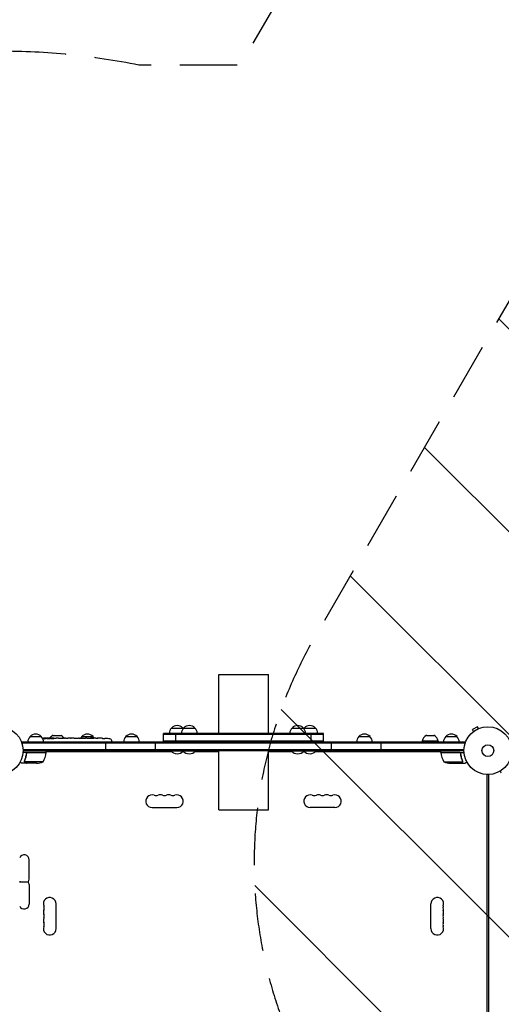
# Model space of a CAD drawing. Units: millimetres. Extents: x -6443 to 4657, y -4736 to 4884.
# Drawn here: x 44 to 1110, y 520 to 2702 of the extents above; entities that cross this region are included whole.
import ezdxf

# ---------------------------------------------------------------- set-up
doc = ezdxf.new("R2010")
doc.units = ezdxf.units.MM
doc.header["$LTSCALE"] = 20
doc.linetypes.add('HIDDEN', pattern=[9.525, 6.35, -3.175])
for name, color, linetype in [('2d', 230, 'Continuous'), ('AS-Free_Space', 31, 'HIDDEN'), ('AS-Free_Space_Hatch', 31, 'HIDDEN'), ('AS-SafetyZone', 5, 'HIDDEN')]:
    doc.layers.add(name, color=color, linetype=linetype)

msp = doc.modelspace()

# ---------------------------------------------------------------- hatches: boundary and pattern name
at = {"layer": 'AS-Free_Space_Hatch'}
h = msp.add_hatch(dxfattribs=at)
h.set_pattern_fill('ANSI31', color=256, scale=100, angle=90)
edge = h.paths.add_edge_path()
edge.add_arc((1563, 833.1), 1000, 240, 330)
edge.add_line((2429, 333.1), (3610.5, 2379.6))
edge.add_arc((2744.5, 2879.6), 1000, 330, 420)
edge.add_arc((2744.5, 2879.6), 1000, 60, 150)
edge.add_line((1878.5, 3379.6), (697, 1333.1))
edge.add_arc((1563, 833.1), 1000, 150, 240)

# ---------------------------------------------------------------- linework, layer by layer
at = {"layer": '2d'}
for p, q in [((484.4, 1251.4), (594.4, 1251.4)), ((484.4, 1120.4), (484.4, 1251.4)), ((594.4, 1120.4), (594.4, 1251.4)), ((1057.4, 1135.4), (1046.1, 1128.9)), ((1059.8, 1131.2), (1057.4, 1135.4)), ((66.7, 1113.4), (91.7, 1113.4)), ((117.8, 1116.2), (134.7, 1116.2)), ((181.3, 1113.4), (206.3, 1113.4)), ((278.8, 1113.4), (303.8, 1113.4)), ((716.3, 1120.4), (362.6, 1120.4)), ((362.6, 1101.4), (362.6, 1120.4)), ((716.3, 1117.9), (362.6, 1117.9)), ((380.1, 1132.4), (405.1, 1132.4)), ((389.4, 1101.4), (389.4, 1120.4)), ((406.9, 1132.4), (431.9, 1132.4)), ((646.9, 1132.4), (671.9, 1132.4)), ((673.8, 1132.4), (698.8, 1132.4)), ((689.4, 1101.4), (689.4, 1120.4)), ((716.3, 1101.4), (716.3, 1120.4)), ((794.6, 1113.4), (819.6, 1113.4)), ((944.2, 1116.2), (961.1, 1116.2)), ((987.1, 1113.4), (1012.1, 1113.4)), ((1048.5, 1124.7), (1046.1, 1128.9)), ((1047.3, 1123.8), (1047.4, 1123.8)), ((1047.3, 1123.8), (1047.3, 1123.8)), ((1061.1, 1131.8), (1061.2, 1131.8)), ((1061.2, 1131.8), (1061.2, 1131.8)), ((1029.6, 1101.4), (49.2, 1101.4)), ((49.2, 1101.4), (49.2, 1097.5)), ((1029.6, 1098.9), (49.2, 1098.9)), ((102.2, 1108.9), (102.2, 1109.5)), ((102.2, 1109.5), (102.2, 1109.5)), ((103.8, 1109.1), (103.8, 1109.8)), ((108.7, 1109.5), (108.7, 1109.9)), ((110.2, 1109.9), (113.4, 1109.9)), ((119.3, 1109.9), (119.3, 1109.9)), ((119.3, 1109.9), (123.3, 1109.9)), ((131.5, 1109.9), (137.7, 1109.9)), ((143.3, 1109.9), (141.2, 1109.9)), ((142.3, 1109.9), (142.3, 1109.9)), ((146.8, 1109.9), (150.7, 1109.9)), ((156.1, 1109.9), (156.1, 1109.9)), ((164.3, 1109.9), (156.3, 1109.9)), ((161.5, 1109.9), (157.6, 1109.9)), ((161.5, 1109.9), (161.5, 1109.9)), ((167.5, 1109.9), (170.6, 1109.9)), ((175.9, 1109.9), (173.7, 1109.9)), ((179, 1109.9), (184, 1109.9)), ((187.1, 1109.9), (189.2, 1109.9)), ((192.4, 1109.9), (195.7, 1109.9)), ((212.6, 1109.9), (215.9, 1109.9)), ((219.5, 1109.9), (219.5, 1109.9)), ((226.2, 1109.7), (226.2, 1109.7)), ((232.3, 1109.4), (232.3, 1109.4)), ((234.4, 1082.4), (234.4, 1101.4)), ((247.2, 1105.4), (247.2, 1102.9)), ((247.2, 1101.4), (247.2, 1102.9)), ((344.4, 1082.4), (344.4, 1101.4)), ((362.6, 1103.9), (716.3, 1103.9)), ((734.4, 1082.4), (734.4, 1101.4)), ((844.4, 1082.4), (844.4, 1101.4)), ((970.1, 1103.4), (935.1, 1103.4)), ((935.1, 1103.4), (935.1, 1101.4)), ((970.1, 1103.4), (970.1, 1101.4)), ((1029.6, 1101.4), (1029.6, 1097.5)), ((102.7, 1078.4), (51.3, 1078.4)), ((51.4, 1084.9), (1027.5, 1084.9)), ((51.4, 1082.4), (1027.4, 1082.4)), ((58.7, 1074.6), (58.7, 1076.1)), ((61.8, 1078.2), (102.7, 1078.2)), ((102.7, 1078.4), (102.7, 1082.4)), ((102.7, 1080.4), (380, 1080.4)), ((179.8, 1082.4), (179.8, 1081.9)), ((179.8, 1081.9), (207.8, 1081.9)), ((207.8, 1082.4), (207.8, 1081.9)), ((277.3, 1082.4), (277.3, 1081.9)), ((277.3, 1081.9), (305.3, 1081.9)), ((305.3, 1082.4), (305.3, 1081.9)), ((378.6, 1082.4), (378.6, 1081.9)), ((378.6, 1081.9), (433.4, 1081.9)), ((405.1, 1080.4), (406.9, 1080.4)), ((405.4, 1082.4), (405.4, 1081.9)), ((432, 1080.4), (484.4, 1080.4)), ((433.4, 1082.4), (433.4, 1081.9)), ((484.4, 951.4), (484.4, 1082.4)), ((594.4, 951.4), (594.4, 1082.4)), ((594.4, 1080.4), (646.9, 1080.4)), ((645.4, 1082.4), (645.4, 1081.9)), ((645.4, 1081.9), (700.3, 1081.9)), ((672, 1080.4), (673.8, 1080.4)), ((673.4, 1082.4), (673.4, 1081.9)), ((698.9, 1080.4), (976.2, 1080.4)), ((700.3, 1082.4), (700.3, 1081.9)), ((793.1, 1082.4), (793.1, 1081.9)), ((793.1, 1081.9), (821.1, 1081.9)), ((821.1, 1082.4), (821.1, 1081.9)), ((976.2, 1078.4), (976.2, 1082.4)), ((976.2, 1078.4), (1027.6, 1078.4)), ((1017.1, 1078.2), (976.2, 1078.2)), ((1020.2, 1074.6), (1020.2, 1076.1)), ((58.7, 1054.4), (48.9, 1054.4)), ((54.6, 1058.6), (54.6, 1058.6)), ((95.7, 1057.7), (54.8, 1057.7)), ((58.7, 1054.4), (58.7, 1054.5)), ((80.9, 1054.4), (58.9, 1054.4)), ((983.2, 1057.7), (1024.1, 1057.7)), ((998, 1054.4), (1020, 1054.4)), ((1020.2, 1054.4), (1020.2, 1054.5)), ((1020.2, 1054.4), (1030, 1054.4)), ((1024.5, 1058.6), (1024.5, 1058.6)), ((1078.4, 1029.5), (1078.4, 54.4)), ((1082.4, 54.4), (1082.4, 1029.5)), ((336.9, 956.4), (391.9, 956.4)), ((484.4, 951.4), (594.4, 951.4)), ((741.9, 956.4), (686.9, 956.4)), ((64.9, 797.4), (64.9, 840.4)), ((64.9, 785.4), (64.9, 742.4)), ((124.4, 687.9), (124.4, 742.9)), ((954.4, 687.9), (954.4, 742.9))]:
    msp.add_line(p, q, dxfattribs=at)
for centre, radius in [((-1.6, 1082.4), 53), ((1080.4, 1082.4), 53), ((1080.4, 1082.4), 13)]:
    msp.add_circle(centre, radius, dxfattribs=at)
for centre, radius, start, end in [((392.6, 1120.9), 17, 42.6679, 137.3321), ((419.4, 1120.9), 17, 42.6679, 137.3321), ((659.4, 1120.9), 17, 42.6679, 137.3321), ((686.3, 1120.9), 17, 42.6679, 137.3321), ((78.7, 1101.2), 17, 134.1865, 179.3587), ((79.2, 1101.9), 17, 42.6679, 137.3321), ((79.7, 1101.2), 17, 0.6413, 45.8135), ((124.7, 1101.8), 16, 115.3156, 149.3521), ((127.8, 1101.8), 16, 30.5129, 64.6844), ((193.3, 1101.2), 17, 134.1865, 149.266), ((193.8, 1101.9), 17, 42.6679, 137.3321), ((194.3, 1101.2), 17, 30.6664, 45.8135), ((290.8, 1101.2), 17, 134.1865, 179.3587), ((291.3, 1101.9), 17, 42.6679, 137.3321), ((291.8, 1101.2), 17, 0.6413, 45.8135), ((392.1, 1120.2), 17, 134.1865, 179.3587), ((418.9, 1120.2), 17, 134.1865, 179.3587), ((393.1, 1120.2), 17, 40.407, 45.8135), ((419.9, 1120.2), 17, 0.6413, 45.8135), ((658.9, 1120.2), 17, 134.1865, 179.3587), ((659.9, 1120.2), 17, 0.6413, 45.8135), ((685.8, 1120.2), 17, 134.1865, 139.593), ((686.8, 1120.2), 17, 0.6413, 45.8135), ((806.6, 1101.2), 17, 134.1865, 179.3587), ((807.1, 1101.9), 17, 42.6679, 137.3321), ((807.6, 1101.2), 17, 0.6413, 45.8135), ((951.1, 1101.8), 16, 115.3156, 174.0587), ((954.2, 1101.8), 16, 5.9413, 64.6844), ((999.1, 1101.2), 17, 134.1865, 179.3587), ((999.6, 1101.9), 17, 42.6679, 137.3321), ((1000.1, 1101.2), 17, 0.6413, 45.8135), ((110.2, 871.4), 238.6, 91.5469, 93.7486), ((110.2, 871.4), 238.6, 90, 90.3736), ((216.2, 871.4), 238.6, 87.6159, 88.2949), ((216.2, 871.4), 238.6, 83.1936, 86.1361), ((244.2, 1105.3), 3, 2, 83.1936), ((53, 1083.7), 50, 328.6503, 353.5272), ((99.7, 1078.4), 3, 353.5272, 356.8088), ((193.8, 1093.7), 18.3, 220.1905, 226.6503), ((193.8, 1093.7), 18.3, 313.3497, 319.8095), ((291.3, 1093.7), 18.3, 220.1905, 226.6503), ((291.3, 1093.7), 18.3, 313.3497, 319.8095), ((392.6, 1093.7), 18.3, 220.1905, 317.1947), ((419.4, 1093.7), 18.3, 220.1905, 319.8095), ((659.4, 1093.7), 18.3, 220.1905, 319.8095), ((660, 1093.7), 18.3, 313.3497, 315.8518), ((686.3, 1093.7), 18.3, 222.8053, 319.8095), ((807.1, 1093.7), 18.3, 220.1905, 226.6503), ((807.1, 1093.7), 18.3, 313.3497, 319.8095), ((979.2, 1078.4), 3, 183.1912, 186.4728), ((1025.9, 1083.7), 50, 186.4728, 211.3497), ((77.7, 1104.3), 50, 273.6243, 291.1002), ((1001.2, 1104.3), 50, 248.8998, 266.3757), ((336.9, 970.4), 14, 70.8901, 270), ((346.1, 996.9), 14, 250.8901, 289.1099), ((355.3, 970.4), 14, 70.8901, 109.1099), ((364.4, 996.9), 14, 250.8901, 289.1099), ((373.6, 970.4), 14, 70.8901, 109.1099), ((382.8, 996.9), 14, 250.8901, 289.1099), ((391.9, 970.4), 14, 270, 109.1099), ((686.9, 970.4), 14, 70.8901, 270), ((696.1, 996.9), 14, 250.8901, 289.1099), ((705.3, 970.4), 14, 70.8901, 109.1099), ((714.4, 996.9), 14, 250.8901, 289.1099), ((723.6, 970.4), 14, 70.8901, 109.1099), ((732.8, 996.9), 14, 250.8901, 289.1099), ((741.9, 970.4), 14, 270, 109.1099), ((53.9, 840.4), 11, 0, 156.0994), ((53.9, 797.4), 11, 203.9006, 213.0557), ((53.9, 785.4), 11, 146.9443, 156.0994), ((53.9, 797.4), 11, 326.9443, 0), ((53.9, 785.4), 11, 0, 33.0557), ((53.9, 742.4), 11, 203.9006, 0), ((110.4, 742.9), 14, 0, 199.1099), ((968.4, 742.9), 14, 340.8901, 180), ((110.4, 724.6), 14, 160.8901, 199.1099), ((84, 733.7), 14, 340.8901, 19.1099), ((84, 715.4), 14, 340.8901, 19.1099), ((994.9, 733.7), 14, 160.8901, 199.1099), ((994.9, 715.4), 14, 160.8901, 199.1099), ((968.4, 724.6), 14, 340.8901, 19.1099), ((110.4, 706.2), 14, 160.8901, 199.1099), ((84, 697.1), 14, 340.8901, 19.1099), ((994.9, 697.1), 14, 160.8901, 199.1099), ((968.4, 706.2), 14, 340.8901, 19.1099), ((110.4, 687.9), 14, 160.8901, 0), ((968.4, 687.9), 14, 180, 19.1099)]:
    msp.add_arc(centre, radius, start, end, dxfattribs=at)
at = {"layer": '2d', "extrusion": (0, 0, -1)}
for centre, major_axis, ratio, start_param, end_param in [((110.7, 871.5), (-53.8, 232.4), 0.987978, 0.162375, 0.187622), ((107.3, 872), (51.8, 232.1), 0.987086, -0.276028, -0.257971), ((101.5, 871.7), (9.4, 238.2), 0.462192, -0.117477, -0.0806), ((119.1, 872.1), (-18.9, 236.9), 0.898331, 0.022509, 0.047122), ((156.3, 871.4), (489.7, -12.1), 0.486532, -1.677064, -1.676329), ((55.8, 871.4), (594.8, 10.7), 0.400689, -1.471339, -1.461569), ((113.7, 871.4), (-14.8, -238.4), 0.587825, -3.178031, -3.166892), ((132.9, 871.4), (9.6, 238.5), 0.30935, -0.002563, 0.003985), ((175.2, 871.4), (-9.8, -238.5), 0.329279, -3.155175, -3.146023)]:
    msp.add_ellipse(centre, major_axis=major_axis, ratio=ratio, start_param=start_param, end_param=end_param, dxfattribs=at)
at = {"layer": '2d'}
for centre, major_axis, ratio, start_param, end_param in [((120, 871.8), (-9.4, 238.1), 0.469984, 0.050241, 0.08068), ((151.8, 871.4), (-9.6, 238.5), 0.30935, -0.002563, 0.003985), ((187.8, 871.4), (-9.8, 238.5), 0.329279, -0.013582, -0.00443), ((204.1, 871.4), (-65.5, -231), 0.906464, -2.908698, -2.894951), ((226.2, 871.8), (-11.3, 237.9), 0.674575, -0.052034, -0.036227)]:
    msp.add_ellipse(centre, major_axis=major_axis, ratio=ratio, start_param=start_param, end_param=end_param, dxfattribs=at)
for points, knots in [([(101.6, 1108.7), (101.6, 1108.7), (101.5, 1108.7), (101.4, 1108.7), (101.3, 1108.7), (101.1, 1108.6), (101, 1108.6), (100.8, 1108.6), (100.7, 1108.6), (100.5, 1108.6), (100.4, 1108.6), (100.2, 1108.6), (100.1, 1108.6), (99.9, 1108.6), (99.7, 1108.5), (99.5, 1108.5), (99.4, 1108.5), (99.1, 1108.5), (98.8, 1108.5), (98.5, 1108.5), (98.3, 1108.5), (98, 1108.6), (97.9, 1108.6), (97.7, 1108.6), (97.7, 1108.6), (97.7, 1108.6), (97.7, 1108.7), (97.7, 1108.7), (97.8, 1108.7), (97.9, 1108.7), (97.9, 1108.7)], [0.000504699, 0.000504699, 0.000504699, 0.000504699, 0.000848397, 0.000848397, 0.001192095, 0.001192095, 0.001535792, 0.001535792, 0.00187949, 0.00187949, 0.002223188, 0.002223188, 0.002566885, 0.002566885, 0.002910583, 0.002910583, 0.003254281, 0.003254281, 0.003941676, 0.003941676, 0.004629072, 0.004629072, 0.005316467, 0.005316467, 0.006003862, 0.006003862, 0.006003862, 0.006502526, 0.006502526, 0.00700119, 0.00700119, 0.00700119, 0.00700119]), ([(101.6, 1109.5), (101.3, 1109.5), (100.9, 1109.5), (100.2, 1109.5), (99.9, 1109.5), (99.5, 1109.5), (99.2, 1109.5), (99, 1109.5)], [0.000012654, 0.000012654, 0.000012654, 0.000012654, 0.001527228, 0.001527228, 0.002284515, 0.002284515, 0.003041801, 0.003041801, 0.003041801, 0.003041801]), ([(100.6, 1109.7), (100.8, 1109.7), (101, 1109.7), (101.4, 1109.7), (101.6, 1109.7), (102, 1109.7), (102.2, 1109.7), (102.5, 1109.8), (102.7, 1109.8), (103, 1109.8), (103.1, 1109.8), (103.4, 1109.8), (103.5, 1109.8), (103.6, 1109.8), (103.7, 1109.8), (103.8, 1109.8), (103.8, 1109.8), (103.8, 1109.8)], [0.000001399, 0.000001399, 0.000001399, 0.000001399, 0.000597808, 0.000597808, 0.001194216, 0.001194216, 0.001790625, 0.001790625, 0.002387034, 0.002387034, 0.002983443, 0.002983443, 0.003579851, 0.003579851, 0.00417626, 0.00417626, 0.004772669, 0.004772669, 0.004772669, 0.004772669]), ([(102, 1109.4), (102.1, 1109.5), (102.2, 1109.5), (102.3, 1109.5), (102.3, 1109.5), (102.2, 1109.5), (102, 1109.5), (101.6, 1109.5)], [0.000008673, 0.000008673, 0.000008673, 0.000008673, 0.000638311, 0.000638311, 0.00126795, 0.00126795, 0.002527227, 0.002527227, 0.002527227, 0.002527227]), ([(108.7, 1109.8), (108.7, 1109.8), (108.7, 1109.8), (108.6, 1109.8), (108.6, 1109.8), (108.4, 1109.8), (108.4, 1109.8), (108.2, 1109.8), (108.1, 1109.8), (107.9, 1109.8), (107.7, 1109.8), (107.5, 1109.8), (107.3, 1109.8), (106.9, 1109.8), (106.6, 1109.8), (106.1, 1109.7), (105.9, 1109.7), (105.6, 1109.7), (105.5, 1109.7), (105.2, 1109.7), (105, 1109.7), (104.8, 1109.7), (104.6, 1109.7), (104.4, 1109.7), (104.3, 1109.7), (104.1, 1109.7), (104.1, 1109.7), (103.9, 1109.7), (103.9, 1109.7), (103.8, 1109.8), (103.8, 1109.8), (103.8, 1109.8)], [0.000000197, 0.000000197, 0.000000197, 0.000000197, 0.000478082, 0.000478082, 0.000955967, 0.000955967, 0.001433851, 0.001433851, 0.001911736, 0.001911736, 0.002389621, 0.002389621, 0.002867505, 0.002867505, 0.003823275, 0.003823275, 0.00430116, 0.00430116, 0.004779044, 0.004779044, 0.005256929, 0.005256929, 0.005734814, 0.005734814, 0.006212698, 0.006212698, 0.006690583, 0.006690583, 0.007168468, 0.007168468, 0.007646353, 0.007646353, 0.007646353, 0.007646353]), ([(110.2, 1109.3), (110, 1109.3), (109.8, 1109.4), (109.4, 1109.4), (109.2, 1109.4), (108.9, 1109.4), (108.8, 1109.4), (108.4, 1109.4), (108.1, 1109.4), (107.7, 1109.3), (107.5, 1109.3), (107.3, 1109.3), (107.1, 1109.3), (106.8, 1109.3), (106.5, 1109.3), (106.1, 1109.3), (106, 1109.2), (105.7, 1109.2), (105.7, 1109.2), (105.6, 1109.2), (105.5, 1109.2), (105.4, 1109.1), (105.4, 1109.1), (105.4, 1109.1), (105.4, 1109.1), (105.4, 1109.1), (105.4, 1109), (105.4, 1109), (105.5, 1109), (105.7, 1109), (105.9, 1108.9), (106.1, 1108.9), (106.4, 1108.9), (106.5, 1108.9), (106.8, 1108.9), (106.9, 1108.9), (107.3, 1108.9), (107.5, 1108.9), (107.9, 1108.9), (108.1, 1108.9), (108.4, 1108.9), (108.5, 1108.9), (108.9, 1108.9), (109.2, 1108.9), (109.8, 1108.9), (110, 1108.9), (110.2, 1108.9)], [0.00000024, 0.00000024, 0.00000024, 0.00000024, 0.00084465, 0.00084465, 0.00126686, 0.00126686, 0.00168907, 0.00168907, 0.00253349, 0.00253349, 0.0029557, 0.0029557, 0.00337791, 0.00337791, 0.00422233, 0.00422233, 0.00506674, 0.00506674, 0.00548895, 0.00548895, 0.00591116, 0.00591116, 0.00675558, 0.00675558, 0.00675558, 0.00717871, 0.00717871, 0.00760184, 0.00760184, 0.00844811, 0.00844811, 0.00929437, 0.00929437, 0.0097175, 0.0097175, 0.01014064, 0.01014064, 0.0109869, 0.0109869, 0.01141003, 0.01141003, 0.01183316, 0.01183316, 0.01267943, 0.01267943, 0.01352569, 0.01352569, 0.01352569, 0.01352569]), ([(108.7, 1109.9), (108.7, 1109.9), (108.7, 1109.8), (108.9, 1109.8), (109, 1109.8), (109.2, 1109.8), (109.4, 1109.8), (109.8, 1109.8), (110, 1109.8), (110.2, 1109.8)], [0.000000197, 0.000000197, 0.000000197, 0.000000197, 0.000938699, 0.000938699, 0.0018772, 0.0018772, 0.002815702, 0.002815702, 0.003754204, 0.003754204, 0.003754204, 0.003754204]), ([(110.2, 1108.9), (110.5, 1108.9), (110.7, 1108.9), (111, 1109), (111.2, 1109), (111.4, 1109), (111.4, 1109), (111.5, 1109.1), (111.6, 1109.1), (111.7, 1109.1), (111.7, 1109.1), (111.7, 1109.1), (111.7, 1109.2), (111.7, 1109.2), (111.5, 1109.2), (111.4, 1109.2), (111.2, 1109.3), (111, 1109.3), (110.7, 1109.3), (110.5, 1109.3), (110.2, 1109.3)], [0.000000236, 0.000000236, 0.000000236, 0.000000236, 0.000786268, 0.000786268, 0.0015723, 0.0015723, 0.001965316, 0.001965316, 0.002358332, 0.002358332, 0.003144365, 0.003144365, 0.003144365, 0.003924783, 0.003924783, 0.004705201, 0.004705201, 0.005485619, 0.005485619, 0.006266036, 0.006266036, 0.006266036, 0.006266036]), ([(119.3, 1109.9), (119.3, 1109.9), (119.3, 1109.9), (119.2, 1109.9), (119.2, 1109.9), (119, 1109.9), (118.9, 1109.9), (118.7, 1109.9), (118.6, 1109.9), (118.3, 1109.9), (118.2, 1109.9), (117.9, 1109.9), (117.7, 1109.9), (117.3, 1109.9), (117.1, 1109.9), (116.7, 1109.9), (116.6, 1109.9), (116.2, 1109.9), (116, 1109.9), (115.6, 1109.9), (115.4, 1109.9), (115, 1109.9), (114.9, 1109.9), (114.5, 1109.9), (114.4, 1109.9), (114.1, 1109.9), (114, 1109.9), (113.8, 1109.9), (113.7, 1109.9), (113.5, 1109.9), (113.5, 1109.9), (113.4, 1109.9), (113.4, 1109.9), (113.4, 1109.9)], [0.000000197, 0.000000197, 0.000000197, 0.000000197, 0.000582564, 0.000582564, 0.00116493, 0.00116493, 0.001747296, 0.001747296, 0.002329663, 0.002329663, 0.002912029, 0.002912029, 0.003494395, 0.003494395, 0.004076762, 0.004076762, 0.004659128, 0.004659128, 0.005241494, 0.005241494, 0.005823861, 0.005823861, 0.006406227, 0.006406227, 0.006988593, 0.006988593, 0.00757096, 0.00757096, 0.008153326, 0.008153326, 0.008735693, 0.008735693, 0.009318059, 0.009318059, 0.009318059, 0.009318059]), ([(116.4, 1109.4), (116.5, 1109.4), (116.6, 1109.4), (116.9, 1109.4), (117, 1109.4), (117.3, 1109.4), (117.4, 1109.4), (117.7, 1109.4), (117.8, 1109.4), (118.2, 1109.4), (118.4, 1109.4), (118.7, 1109.5), (118.8, 1109.5), (119, 1109.5), (119, 1109.5), (119.1, 1109.5), (119.2, 1109.5), (119.2, 1109.5), (119.2, 1109.5), (119.2, 1109.6), (119.2, 1109.6), (119, 1109.6), (119, 1109.6), (118.8, 1109.6), (118.7, 1109.6), (118.5, 1109.6), (118.4, 1109.6), (118.2, 1109.6), (118.1, 1109.6), (118, 1109.6)], [0.000091322, 0.000091322, 0.000091322, 0.000091322, 0.000493092, 0.000493092, 0.000894863, 0.000894863, 0.001296633, 0.001296633, 0.001698403, 0.001698403, 0.002501944, 0.002501944, 0.002903714, 0.002903714, 0.003305485, 0.003305485, 0.003707255, 0.003707255, 0.004109026, 0.004109026, 0.004912566, 0.004912566, 0.005314337, 0.005314337, 0.005716107, 0.005716107, 0.006117877, 0.006117877, 0.006519648, 0.006519648, 0.006519648, 0.006519648]), ([(126.2, 1109.9), (125.9, 1109.9), (125.7, 1109.9), (125.2, 1109.9), (125, 1109.9), (124.9, 1109.9)], [0.000000517, 0.000000517, 0.000000517, 0.000000517, 0.000835055, 0.000835055, 0.001669592, 0.001669592, 0.001669592, 0.001669592]), ([(129.9, 1109.9), (129.3, 1109.9), (128.7, 1109.9), (127.7, 1109.9), (127.4, 1109.9), (126.8, 1109.9), (126.5, 1109.9), (126.2, 1109.9)], [0.000003272, 0.000003272, 0.000003272, 0.000003272, 0.00186313, 0.00186313, 0.002793058, 0.002793058, 0.003722987, 0.003722987, 0.003722987, 0.003722987]), ([(129.9, 1109.9), (130.1, 1109.9), (130.3, 1109.9), (130.7, 1109.9), (130.9, 1109.9), (131.3, 1109.9), (131.5, 1109.9), (131.5, 1109.9)], [0.000000543, 0.000000543, 0.000000543, 0.000000543, 0.000745385, 0.000745385, 0.001490227, 0.001490227, 0.002979911, 0.002979911, 0.002979911, 0.002979911]), ([(138.4, 1109.9), (138.5, 1109.9), (138.7, 1109.9), (139, 1109.9), (139.1, 1109.9), (139.3, 1109.9), (139.4, 1109.9), (139.6, 1109.9), (139.8, 1109.9), (140, 1109.9), (140.2, 1109.9), (140.5, 1109.9), (140.6, 1109.9), (140.9, 1109.9), (141, 1109.9), (141.2, 1109.9)], [0.000000319, 0.000000319, 0.000000319, 0.000000319, 0.000888854, 0.000888854, 0.001333122, 0.001333122, 0.001777389, 0.001777389, 0.002221657, 0.002221657, 0.002665925, 0.002665925, 0.003110192, 0.003110192, 0.00355446, 0.00355446, 0.00355446, 0.00355446]), ([(146.1, 1109.9), (146, 1109.9), (145.8, 1109.9), (145.5, 1109.9), (145.4, 1109.9), (145.2, 1109.9), (145.1, 1109.9), (144.9, 1109.9), (144.7, 1109.9), (144.5, 1109.9), (144.3, 1109.9), (144.1, 1109.9), (143.9, 1109.9), (143.6, 1109.9), (143.5, 1109.9), (143.3, 1109.9)], [0.000000319, 0.000000319, 0.000000319, 0.000000319, 0.000888854, 0.000888854, 0.001333121, 0.001333121, 0.001777389, 0.001777389, 0.002221656, 0.002221656, 0.002665924, 0.002665924, 0.003110191, 0.003110191, 0.003554458, 0.003554458, 0.003554458, 0.003554458]), ([(156.3, 1109.9), (155.7, 1109.9), (155.1, 1109.9), (154.2, 1109.9), (154, 1109.9), (153.4, 1109.9), (153.2, 1109.9), (152.7, 1109.9), (152.4, 1109.9), (152, 1109.9), (151.8, 1109.9), (151.4, 1109.9), (151.3, 1109.9), (151, 1109.9), (150.8, 1109.9), (150.7, 1109.9)], [0.000000197, 0.000000197, 0.000000197, 0.000000197, 0.001782446, 0.001782446, 0.00267357, 0.00267357, 0.003564695, 0.003564695, 0.004455819, 0.004455819, 0.005346943, 0.005346943, 0.006238068, 0.006238068, 0.007129192, 0.007129192, 0.007129192, 0.007129192]), ([(156.4, 1109.9), (156.3, 1109.9), (156.2, 1109.9), (156.2, 1109.9), (156.1, 1109.9), (156.1, 1109.9)], [0.00000032, 0.00000032, 0.00000032, 0.00000032, 0.000569971, 0.000569971, 0.001139621, 0.001139621, 0.001139621, 0.001139621]), ([(156.4, 1109.9), (156.4, 1109.9), (156.5, 1109.9), (156.6, 1109.9), (156.7, 1109.9), (157.1, 1109.9), (157.3, 1109.9), (157.6, 1109.9)], [0.000001147, 0.000001147, 0.000001147, 0.000001147, 0.000403438, 0.000403438, 0.00080573, 0.00080573, 0.001610313, 0.001610313, 0.001610313, 0.001610313]), ([(164.3, 1109.9), (164.7, 1109.9), (165, 1109.9), (165.5, 1109.9), (165.7, 1109.9), (166, 1109.9), (166.2, 1109.9), (166.5, 1109.9), (166.6, 1109.9), (166.8, 1109.9), (166.9, 1109.9), (167.2, 1109.9), (167.4, 1109.9), (167.4, 1109.9)], [0.000000197, 0.000000197, 0.000000197, 0.000000197, 0.001108385, 0.001108385, 0.001662478, 0.001662478, 0.002216572, 0.002216572, 0.002770666, 0.002770666, 0.003324759, 0.003324759, 0.004432947, 0.004432947, 0.004432947, 0.004432947]), ([(170.6, 1109.9), (170.6, 1109.9), (170.6, 1109.9), (170.7, 1109.9), (170.8, 1109.9), (170.9, 1109.9), (171, 1109.9), (171.2, 1109.9), (171.4, 1109.9), (171.7, 1109.9), (171.8, 1109.9), (172.2, 1109.9), (172.3, 1109.9), (172.7, 1109.9), (172.9, 1109.9), (173.3, 1109.9), (173.5, 1109.9), (173.7, 1109.9)], [0.000000197, 0.000000197, 0.000000197, 0.000000197, 0.000612703, 0.000612703, 0.001225209, 0.001225209, 0.001837716, 0.001837716, 0.002450222, 0.002450222, 0.003062728, 0.003062728, 0.003675234, 0.003675234, 0.00428774, 0.00428774, 0.004900246, 0.004900246, 0.004900246, 0.004900246]), ([(175.9, 1109.9), (176, 1109.9), (176.2, 1109.9), (176.3, 1109.9), (176.4, 1109.9), (176.5, 1109.9), (176.9, 1109.9), (177.1, 1109.9), (177.8, 1109.9), (178.1, 1109.9), (178.3, 1109.9)], [0.000000197, 0.000000197, 0.000000197, 0.000000197, 0.000432381, 0.000432381, 0.000432381, 0.000793667, 0.000793667, 0.001587138, 0.001587138, 0.003174078, 0.003174078, 0.003174078, 0.003174078]), ([(184.7, 1109.9), (184.8, 1109.9), (184.9, 1109.9), (185.2, 1109.9), (185.4, 1109.9), (186, 1109.9), (186.6, 1109.9), (187.1, 1109.9)], [0.000000321, 0.000000321, 0.000000321, 0.000000321, 0.000793792, 0.000793792, 0.001587263, 0.001587263, 0.003174204, 0.003174204, 0.003174204, 0.003174204]), ([(192.4, 1109.9), (192.4, 1109.9), (192.4, 1109.9), (192.3, 1109.9), (192.2, 1109.9), (192.1, 1109.9), (192, 1109.9), (191.7, 1109.9), (191.6, 1109.9), (191.3, 1109.9), (191.2, 1109.9), (190.8, 1109.9), (190.6, 1109.9), (190.3, 1109.9), (190.1, 1109.9), (189.6, 1109.9), (189.4, 1109.9), (189.2, 1109.9)], [0.000000197, 0.000000197, 0.000000197, 0.000000197, 0.000612703, 0.000612703, 0.001225209, 0.001225209, 0.001837716, 0.001837716, 0.002450222, 0.002450222, 0.003062728, 0.003062728, 0.003675234, 0.003675234, 0.00428774, 0.00428774, 0.004900246, 0.004900246, 0.004900246, 0.004900246]), ([(195.7, 1109.9), (195.8, 1109.9), (195.8, 1109.9), (196, 1109.9), (196.2, 1109.9), (196.7, 1109.9), (196.9, 1109.9), (197.4, 1109.9), (197.7, 1109.9), (198.3, 1109.9), (198.6, 1109.9), (199.2, 1109.9), (199.5, 1109.9), (200.2, 1109.9), (200.5, 1109.9), (200.9, 1109.9)], [0.001882271, 0.001882271, 0.001882271, 0.001882271, 0.002059614, 0.002059614, 0.003089283, 0.003089283, 0.004118952, 0.004118952, 0.005148621, 0.005148621, 0.00617829, 0.00617829, 0.007207959, 0.007207959, 0.008237628, 0.008237628, 0.008237628, 0.008237628]), ([(200.6, 1109.9), (200.6, 1109.9), (200.7, 1109.9), (200.8, 1109.9), (200.9, 1109.9), (201.2, 1109.9), (201.3, 1109.9), (201.7, 1109.9), (201.9, 1109.9), (202.3, 1109.9), (202.5, 1109.9), (203, 1109.9), (203.2, 1109.9), (203.7, 1109.9), (203.9, 1109.9), (204.4, 1109.9), (204.7, 1109.9), (205.2, 1109.9), (205.4, 1109.9), (205.9, 1109.9), (206.1, 1109.9), (206.5, 1109.9), (206.7, 1109.9), (207, 1109.9), (207.2, 1109.9), (207.5, 1109.9), (207.6, 1109.9), (207.7, 1109.9), (207.7, 1109.9), (207.7, 1109.9)], [0.001286495, 0.001286495, 0.001286495, 0.001286495, 0.00147754, 0.00147754, 0.002216211, 0.002216211, 0.002954882, 0.002954882, 0.003693553, 0.003693553, 0.004432224, 0.004432224, 0.005170895, 0.005170895, 0.005909567, 0.005909567, 0.006648238, 0.006648238, 0.007386909, 0.007386909, 0.00812558, 0.00812558, 0.008864251, 0.008864251, 0.009602922, 0.009602922, 0.010341593, 0.010341593, 0.010534629, 0.010534629, 0.010534629, 0.010534629]), ([(212.6, 1109.9), (212.6, 1109.9), (212.6, 1109.9), (212.4, 1109.9), (212.1, 1109.9), (211.7, 1109.9), (211.4, 1109.9), (210.9, 1109.9), (210.6, 1109.9), (210.1, 1109.9), (209.8, 1109.9), (209.1, 1109.9), (208.8, 1109.9), (208.2, 1109.9), (207.8, 1109.9), (207.5, 1109.9)], [0.001882271, 0.001882271, 0.001882271, 0.001882271, 0.002059614, 0.002059614, 0.003089283, 0.003089283, 0.004118952, 0.004118952, 0.005148621, 0.005148621, 0.00617829, 0.00617829, 0.007207959, 0.007207959, 0.008237628, 0.008237628, 0.008237628, 0.008237628]), ([(216.2, 1109.9), (216.1, 1109.9), (216, 1109.9), (215.8, 1109.9), (215.8, 1109.9), (215.7, 1109.9), (215.7, 1109.9), (215.7, 1109.9), (215.7, 1109.9), (215.7, 1109.9), (215.8, 1109.9), (215.8, 1109.9), (216, 1109.9), (216.1, 1109.9), (216.2, 1109.9)], [0.000000349, 0.000000349, 0.000000349, 0.000000349, 0.000871756, 0.000871756, 0.001307459, 0.001307459, 0.001743162, 0.001743162, 0.001743162, 0.002177341, 0.002177341, 0.00261152, 0.00261152, 0.003479877, 0.003479877, 0.003479877, 0.003479877]), ([(220.8, 1109.9), (220.7, 1109.9), (220.5, 1109.9), (220.1, 1109.9), (219.9, 1109.9), (219.5, 1109.9), (219.3, 1109.9), (218.9, 1109.9), (218.7, 1109.9), (218.2, 1109.9), (218, 1109.9), (217.6, 1109.9), (217.4, 1109.9), (217, 1109.9), (216.8, 1109.9), (216.5, 1109.9), (216.4, 1109.9), (216.2, 1109.9)], [0.000278188, 0.000278188, 0.000278188, 0.000278188, 0.000930742, 0.000930742, 0.001583296, 0.001583296, 0.00223585, 0.00223585, 0.002888404, 0.002888404, 0.003540958, 0.003540958, 0.004193512, 0.004193512, 0.004846065, 0.004846065, 0.005498619, 0.005498619, 0.005498619, 0.005498619]), ([(226.2, 1109.7), (226.2, 1109.7), (226.2, 1109.7), (226.3, 1109.7), (226.3, 1109.7), (226.5, 1109.7), (226.6, 1109.7), (226.8, 1109.7), (226.9, 1109.7), (227.2, 1109.6), (227.4, 1109.6), (227.7, 1109.6), (227.9, 1109.6), (228.3, 1109.6), (228.4, 1109.6), (228.8, 1109.6), (229, 1109.5), (229.4, 1109.5), (229.6, 1109.5), (230, 1109.5), (230.2, 1109.5), (230.6, 1109.5), (230.8, 1109.4), (231.1, 1109.4), (231.3, 1109.4), (231.6, 1109.4), (231.7, 1109.4), (231.9, 1109.4), (232, 1109.4), (232.2, 1109.4), (232.2, 1109.4), (232.3, 1109.4), (232.3, 1109.4), (232.3, 1109.4)], [0.000000197, 0.000000197, 0.000000197, 0.000000197, 0.000601628, 0.000601628, 0.001203058, 0.001203058, 0.001804488, 0.001804488, 0.002405919, 0.002405919, 0.003007349, 0.003007349, 0.003608779, 0.003608779, 0.00421021, 0.00421021, 0.00481164, 0.00481164, 0.00541307, 0.00541307, 0.006014501, 0.006014501, 0.006615931, 0.006615931, 0.007217361, 0.007217361, 0.007818792, 0.007818792, 0.008420222, 0.008420222, 0.009021652, 0.009021652, 0.009623083, 0.009623083, 0.009623083, 0.009623083]), ([(58.7, 1075.7), (58.4, 1072.9), (57.9, 1070.1), (57, 1066.8), (56.8, 1066.1), (56.4, 1064.8), (56.2, 1064.1), (55.6, 1062.2), (55.1, 1061), (54.7, 1059.8)], [0.00267622, 0.00267622, 0.00267622, 0.00267622, 0.01136401, 0.01136401, 0.01353595, 0.01353595, 0.0157079, 0.0157079, 0.0200518, 0.0200518, 0.0200518, 0.0200518]), ([(54.9, 1059.7), (55.8, 1062.2), (56.7, 1064.7), (58, 1069.9), (58.5, 1072.7), (58.9, 1075.6)], [0, 0, 0, 0, 0.00859307, 0.00859307, 0.01718614, 0.01718614, 0.01718614, 0.01718614]), ([(58.7, 1075.7), (58.7, 1075.9), (58.7, 1076.1), (58.8, 1076.5), (58.9, 1076.6), (59.1, 1076.9), (59.2, 1077.1), (59.4, 1077.4), (59.5, 1077.5), (59.8, 1077.8), (59.9, 1077.9), (60.2, 1078.1), (60.4, 1078.2), (60.8, 1078.3), (60.9, 1078.3), (61.3, 1078.4), (61.5, 1078.4), (61.7, 1078.4)], [0, 0, 0, 0, 0.000547232, 0.000547232, 0.001094464, 0.001094464, 0.001641696, 0.001641696, 0.002188928, 0.002188928, 0.002736159, 0.002736159, 0.003283391, 0.003283391, 0.003830623, 0.003830623, 0.004377855, 0.004377855, 0.004377855, 0.004377855]), ([(58.9, 1075.6), (58.9, 1075.8), (59, 1076.1), (59.1, 1076.5), (59.2, 1076.6), (59.3, 1076.9), (59.4, 1077), (59.7, 1077.3), (59.9, 1077.5), (60.2, 1077.7), (60.3, 1077.8), (60.6, 1077.9), (60.7, 1078), (60.8, 1078)], [0, 0, 0, 0, 0.000839577, 0.000839577, 0.001259366, 0.001259366, 0.001679155, 0.001679155, 0.002518732, 0.002518732, 0.002938521, 0.002938521, 0.00335831, 0.00335831, 0.00335831, 0.00335831]), ([(1017.2, 1078.4), (1017.4, 1078.4), (1017.6, 1078.4), (1018, 1078.3), (1018.1, 1078.3), (1018.5, 1078.2), (1018.6, 1078.1), (1019, 1077.9), (1019.1, 1077.8), (1019.4, 1077.5), (1019.5, 1077.4), (1019.7, 1077.1), (1019.8, 1076.9), (1020, 1076.6), (1020.1, 1076.5), (1020.2, 1076.1), (1020.2, 1075.9), (1020.2, 1075.7)], [0, 0, 0, 0, 0.000547172, 0.000547172, 0.001094344, 0.001094344, 0.001641516, 0.001641516, 0.002188688, 0.002188688, 0.00273586, 0.00273586, 0.003283032, 0.003283032, 0.003830204, 0.003830204, 0.004377377, 0.004377377, 0.004377377, 0.004377377]), ([(1018.1, 1078), (1018.3, 1078), (1018.6, 1077.8), (1018.9, 1077.6), (1019, 1077.5), (1019.2, 1077.3), (1019.3, 1077.2), (1019.6, 1076.9), (1019.7, 1076.6), (1019.9, 1076.1), (1020, 1075.8), (1020, 1075.6)], [0.001013661, 0.001013661, 0.001013661, 0.001013661, 0.001852653, 0.001852653, 0.002272148, 0.002272148, 0.002691644, 0.002691644, 0.003530636, 0.003530636, 0.004369628, 0.004369628, 0.004369628, 0.004369628]), ([(1020, 1075.6), (1020.4, 1072.7), (1020.9, 1069.9), (1022.2, 1064.7), (1023.1, 1062.2), (1024, 1059.7)], [0, 0, 0, 0, 0.00859307, 0.00859307, 0.01718614, 0.01718614, 0.01718614, 0.01718614]), ([(1024.2, 1059.8), (1023.3, 1062.2), (1022.4, 1064.7), (1021.4, 1068.7), (1021.1, 1070.1), (1020.7, 1072.2), (1020.6, 1072.9), (1020.4, 1074.3), (1020.3, 1075), (1020.2, 1075.7)], [0, 0, 0, 0, 0.00869705, 0.00869705, 0.01304558, 0.01304558, 0.01521984, 0.01521984, 0.01739411, 0.01739411, 0.01739411, 0.01739411]), ([(44.8, 1056.8), (45.3, 1056.5), (45.7, 1056.3), (46.4, 1055.9), (46.7, 1055.7), (47.1, 1055.5), (47.3, 1055.4), (47.4, 1055.3), (47.5, 1055.2), (47.6, 1055.2), (48.5, 1054.7), (48.9, 1054.4), (48.9, 1054.4)], [0.0535022, 0.0535022, 0.0535022, 0.0535022, 0.125, 0.125, 0.1875, 0.1875, 0.21875, 0.234375, 0.234375, 0.25, 0.25, 0.5, 0.5, 0.5, 0.5]), ([(54.7, 1057.4), (54.7, 1057.4), (54.7, 1057.5), (54.6, 1057.7), (54.6, 1057.8), (54.5, 1058), (54.5, 1058.1), (54.4, 1058.4), (54.4, 1058.5), (54.4, 1058.6)], [0, 0, 0, 0, 0.00051115, 0.00051115, 0.001022301, 0.001022301, 0.001533451, 0.001533451, 0.002044601, 0.002044601, 0.002044601, 0.002044601]), ([(55.9, 1056), (55.8, 1056.1), (55.7, 1056.2), (55.5, 1056.4), (55.4, 1056.4), (55.3, 1056.5), (55.3, 1056.5), (55.2, 1056.6), (55.2, 1056.6), (55.2, 1056.6), (55.2, 1056.6), (55.2, 1056.6), (55, 1056.9), (54.8, 1057.1), (54.7, 1057.4)], [0, 0, 0, 0, 0.25, 0.25, 0.375, 0.375, 0.4375, 0.46875, 0.484375, 0.492187, 0.492187, 0.5, 0.5, 1, 1, 1, 1]), ([(55, 1057.3), (55.1, 1057), (55.2, 1056.8), (55.5, 1056.5), (55.6, 1056.4), (55.9, 1056.2), (56, 1056.1), (56.1, 1056)], [0, 0, 0, 0, 0.00218234, 0.00218234, 0.003273511, 0.003273511, 0.004364681, 0.004364681, 0.004364681, 0.004364681]), ([(56.1, 1056), (56.9, 1055.6), (57.5, 1055.3), (58.4, 1054.7), (58.8, 1054.5), (58.9, 1054.4)], [0, 0, 0, 0, 0.00517024, 0.00517024, 0.01034048, 0.01034048, 0.01034048, 0.01034048]), ([(1020, 1054.4), (1020.1, 1054.5), (1020.5, 1054.7), (1021.4, 1055.3), (1022, 1055.6), (1022.7, 1056)], [0, 0, 0, 0, 0.00517024, 0.00517024, 0.01034048, 0.01034048, 0.01034048, 0.01034048]), ([(1022.7, 1056), (1022.9, 1056.1), (1023, 1056.2), (1023.3, 1056.4), (1023.4, 1056.5), (1023.7, 1056.8), (1023.8, 1057), (1023.9, 1057.3)], [0, 0, 0, 0, 0.001089402, 0.001089402, 0.002178803, 0.002178803, 0.004357607, 0.004357607, 0.004357607, 0.004357607]), ([(1024.2, 1057.4), (1024.1, 1057.3), (1024.1, 1057.1), (1023.9, 1056.9), (1023.9, 1056.9), (1023.8, 1056.7), (1023.8, 1056.7), (1023.7, 1056.7), (1023.7, 1056.7), (1023.7, 1056.7), (1023.7, 1056.7), (1023.5, 1056.4), (1023.2, 1056.2), (1023, 1056)], [0, 0, 0, 0, 0.25, 0.25, 0.375, 0.4375, 0.46875, 0.484375, 0.492188, 0.492188, 0.5, 0.5, 1, 1, 1, 1]), ([(1024.2, 1058.6), (1024.2, 1058.4), (1024.2, 1058.3), (1024.2, 1058), (1024.1, 1057.8), (1024.1, 1057.7)], [0.001328787, 0.001328787, 0.001328787, 0.001328787, 0.001872455, 0.001872455, 0.002416124, 0.002416124, 0.002416124, 0.002416124]), ([(1024.4, 1058.3), (1024.4, 1058.1), (1024.4, 1057.9), (1024.3, 1057.6), (1024.2, 1057.5), (1024.2, 1057.4)], [0.000526185, 0.000526185, 0.000526185, 0.000526185, 0.001315456, 0.001315456, 0.002104727, 0.002104727, 0.002104727, 0.002104727]), ([(1030, 1054.4), (1030, 1054.4), (1030.1, 1054.5), (1030.4, 1054.7), (1030.5, 1054.7), (1030.8, 1054.9), (1030.9, 1055), (1031, 1055), (1031.1, 1055.1), (1031.2, 1055.1), (1031.9, 1055.6), (1032.9, 1056.1), (1034.1, 1056.8)], [0.5, 0.5, 0.5, 0.5, 0.625, 0.625, 0.6875, 0.6875, 0.71875, 0.734375, 0.734375, 0.75, 0.75, 0.9464969, 0.9464969, 0.9464969, 0.9464969]), ([(1107.8, 1037), (1108, 1036.6), (1108.3, 1036.2), (1108.7, 1035.5), (1108.8, 1035.2), (1109.1, 1034.8), (1109.2, 1034.6), (1109.3, 1034.4), (1109.3, 1034.3), (1109.4, 1034.3), (1109.9, 1033.4), (1110.1, 1032.9), (1110.1, 1032.9)], [0.0544657, 0.0544657, 0.0544657, 0.0544657, 0.125, 0.125, 0.1875, 0.1875, 0.21875, 0.234375, 0.234375, 0.25, 0.25, 0.5, 0.5, 0.5, 0.5]), ([(44.7, 791.4), (44.7, 791.4), (44.8, 791.4), (45.3, 791.4), (45.7, 791.4), (47, 791.4), (47.9, 791.4), (49.6, 791.4), (50.4, 791.4), (51.7, 791.4), (52.1, 791.4), (53, 791.4), (53.5, 791.4), (53.9, 791.4)], [50.791386, 50.791386, 50.791386, 50.791386, 54.039998, 54.039998, 57.274217, 57.274217, 61.077122, 61.077122, 64.132378, 64.132378, 65.550314, 65.550314, 66.904801, 66.904801, 66.904801, 66.904801]), ([(53.9, 791.4), (54.7, 791.4), (55.5, 791.4), (57, 791.4), (57.8, 791.4), (59.3, 791.4), (60.1, 791.4), (61.5, 791.4), (62.1, 791.4), (62.8, 791.4), (63, 791.4), (63.1, 791.4), (63.2, 791.4), (63.2, 791.4)], [0, 0, 0, 0, 2.28397, 2.28397, 4.796937, 4.796937, 8.110114, 8.110114, 12.73603, 12.73603, 17.013036, 17.013036, 18.728451, 18.728451, 18.728451, 18.728451])]:
    msp.add_open_spline(points, degree=3, knots=knots, dxfattribs=at)
for points in [[(110.2, 1109.8), (110.6, 1109.8), (110.9, 1109.8), (111.3, 1109.8)], [(150.7, 1109.9), (150.7, 1109.9), (150.7, 1109.9), (150.7, 1109.9)], [(167.4, 1109.9), (167.5, 1109.9), (167.5, 1109.9), (167.5, 1109.9)], [(207.5, 1109.9), (206.4, 1109.9), (204.2, 1109.9), (202, 1109.9), (200.9, 1109.9)], [(216.2, 1109.9), (216.3, 1109.9), (216.4, 1109.9), (216.5, 1109.9)], [(60.8, 1078), (61.2, 1078.2), (61.5, 1078.2), (61.8, 1078.2)], [(1018.1, 1078), (1017.7, 1078.2), (1017.4, 1078.2), (1017.1, 1078.2)], [(54.4, 1058.7), (54.4, 1059.1), (54.5, 1059.4), (54.7, 1059.8)], [(54.4, 1058.6), (54.4, 1058.7), (54.4, 1058.7), (54.4, 1058.7)], [(54.6, 1058.6), (54.6, 1058.8), (54.7, 1059), (54.7, 1059.2)], [(54.6, 1058.6), (54.6, 1058.7), (54.7, 1058.8), (54.7, 1058.8)], [(54.8, 1057.7), (54.7, 1058), (54.7, 1058.3), (54.6, 1058.6)], [(54.6, 1058.6), (54.6, 1058.6), (54.6, 1058.6), (54.6, 1058.6)], [(54.6, 1058.6), (54.6, 1058.6), (54.6, 1058.6), (54.6, 1058.6)], [(54.7, 1059.2), (54.7, 1059.4), (54.8, 1059.6), (54.9, 1059.7)], [(55, 1057.3), (54.9, 1057.4), (54.9, 1057.5), (54.8, 1057.7)], [(1024.1, 1057.7), (1024, 1057.5), (1024, 1057.4), (1023.9, 1057.3)], [(1024, 1059.7), (1024.2, 1059.4), (1024.2, 1059), (1024.2, 1058.6)], [(1024.2, 1059.8), (1024.4, 1059.4), (1024.5, 1059.1), (1024.5, 1058.7)], [(1024.2, 1058.6), (1024.2, 1058.6), (1024.2, 1058.6), (1024.2, 1058.6)], [(1024.2, 1058.6), (1024.2, 1058.6), (1024.2, 1058.6), (1024.2, 1058.6)], [(1024.4, 1058.3), (1024.5, 1058.4), (1024.5, 1058.5), (1024.5, 1058.6)], [(1024.5, 1058.7), (1024.5, 1058.7), (1024.5, 1058.7), (1024.5, 1058.6)]]:
    msp.add_open_spline(points, degree=3, dxfattribs=at)
for points, weights in [([(111.3, 1109.8), (113.5, 1109.7), (115.8, 1109.7), (118, 1109.6)], [1, 0.99998882332, 0.99998882332, 1]), ([(113.4, 1109.9), (113.4, 1109.9), (113.4, 1109.9), (113.4, 1109.9)], [1, 0.999979602284, 0.99996053438, 0.999942796288]), ([(131.5, 1109.9), (131.5, 1109.9), (131.5, 1109.9), (131.5, 1109.9)], [0.999924125596, 0.999946834862, 0.99997212633, 1]), ([(138.4, 1109.9), (138.2, 1109.9), (137.9, 1109.9), (137.7, 1109.9)], [1, 0.99995827057, 0.99992249284, 0.99989266681]), ([(146.1, 1109.9), (146.3, 1109.9), (146.6, 1109.9), (146.8, 1109.9)], [1, 0.999958271076, 0.999922493856, 0.999892668341]), ([(170.6, 1109.9), (170.6, 1109.9), (170.6, 1109.9), (170.6, 1109.9)], [1, 0.999983666336, 0.999968263196, 0.99995379058]), ([(192.4, 1109.9), (192.4, 1109.9), (192.4, 1109.9), (192.4, 1109.9)], [1, 0.999983666336, 0.999968263196, 0.99995379058]), ([(55.9, 1056), (57.8, 1055), (58.7, 1054.4), (58.7, 1054.4)], [1, 0.989183671007, 0.983775506511, 0.983775506511]), ([(1020.2, 1054.4), (1020.2, 1054.4), (1021.1, 1055), (1023, 1056)], [0.983775506511, 0.983775506511, 0.989183671007, 1])]:
    msp.add_rational_spline(points, weights, degree=3, dxfattribs=at)
at = {"layer": 'AS-Free_Space', "flags": 128}
msp.add_lwpolyline([(3610.5, 2379.6, 1), (1878.5, 3379.6), (697, 1333.1, 1), (2429, 333.1)], format="xyb", close=True, dxfattribs=at)
at = {"layer": 'AS-SafetyZone', "flags": 128}
msp.add_lwpolyline([(-1847, 2395.5, -0.13262), (-1082, 2602), (-307.5, 2602, -0.10015), (307.5, 2602), (533.5, 2602), (746.5, 2970.8, -0.213422), (1738.5, 3689.1), (2139.5, 4383.6, -0.414214), (3505.5, 4749.6), (3983.5, 4473.6, -0.414214), (4349.6, 3107.6), (3948.6, 2413.1, -0.213422), (3822.6, 1194.8), (3557.6, 735.8, -0.073681), (3547.9, 281.3, -0.126221), (3755, -556.2), (3775.8, -592.3, -0.407968), (4449.9, -2925.6, -0.695544), (1931.7, -4379.5, -0.407968), (248.1, -2629.1), (239.5, -2614.2, -0.175257), (-795.9, -2413, -0.126678), (-1530, -2602), (-2612, -2602, -0.131652), (-3372, -2398.4), (-4909.8, -1510.5), (-4923.1, -1510.5, -1), (-4923.1, 1529.5), (-4876.9, 1529.5), (-3372, 2398.4, -0.268968)], format="xyb", close=True, dxfattribs=at)

doc.saveas('drawing.dxf')
